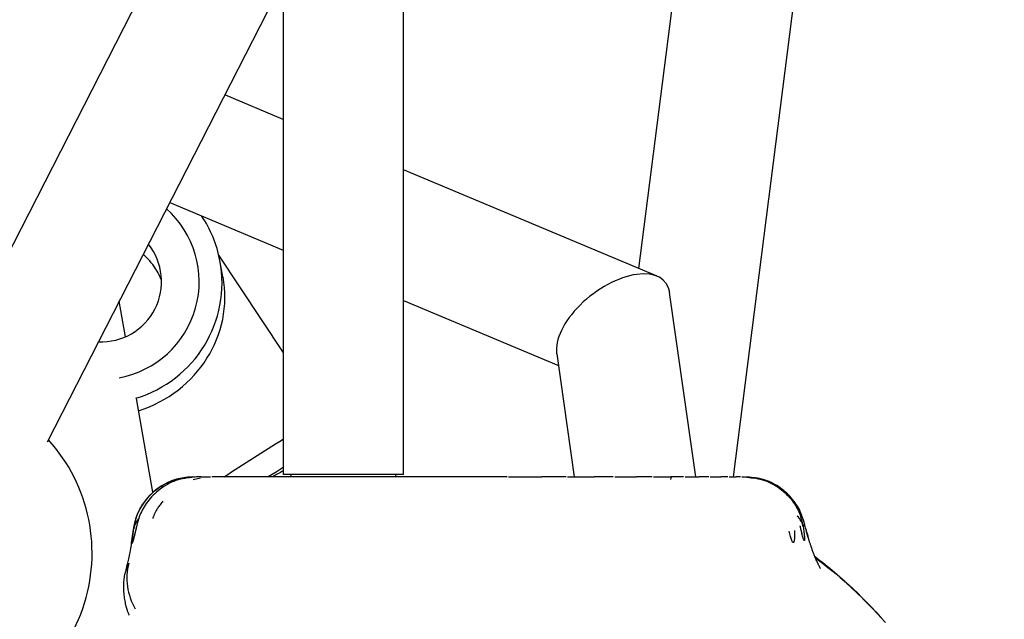
# Model space of a CAD drawing. Extents: x -14608 to 7318, y -1656 to 3245.
# Drawn here: x -366 to -235, y 518 to 598 of the extents above; entities that cross this region are included whole.
import ezdxf

# ---------------------------------------------------------------- set-up
doc = ezdxf.new("R2010")
doc.units = 0

msp = doc.modelspace()

# ---------------------------------------------------------------- linework, layer by layer
at = {"color": 7, "linetype": 'Continuous'}
for p, q in [((-253.29, 790.19), (-376.61, 549.02)), ((-362.36, 541.73), (-235.29, 790.23)), ((-271.27, 537.05), (-240.26, 780.52)), ((-261.74, 738.51), (-283.87, 564.76)), ((-331.06, 602.5), (-331.06, 537.4)), ((-315.06, 537.4), (-315.06, 602.3)), ((-331.06, 584.55), (-338.81, 587.8)), ((-281.4, 563.72), (-315.06, 577.84)), ((-346.11, 573.52), (-331.06, 567.2)), ((-331.06, 553.62), (-339.6, 566.51)), ((-347.93, 564.61), (-348.12, 564.89)), ((-339.04, 563.64), (-339.45, 565.82)), ((-276.24, 537.05), (-279.73, 561.56)), ((-351.99, 555.69), (-352.82, 560.4)), ((-315.06, 560.49), (-294.51, 551.87)), ((-294.73, 553.42), (-292.4, 537.05)), ((-348.34, 535.03), (-350.53, 547.46)), ((-315.06, 537.4), (-331.06, 537.4)), ((-329.9, 537.38), (-329.91, 537.4)), ((-342.04, 536.88), (-342.99, 536.66)), ((-342.98, 537.05), (-342.75, 537.05)), ((-341.94, 537.05), (-342.54, 537.05)), ((-341.94, 537.05), (-340.7, 537.05)), ((-301.12, 537.05), (-296.7, 537.05)), ((-293.3, 537.05), (-289.75, 537.05)), ((-287.21, 537.05), (-289.75, 537.05)), ((-287.03, 537.05), (-284.11, 537.05)), ((-282.07, 537.05), (-284.11, 537.05)), ((-281.89, 537.05), (-279.51, 537.05)), ((-277.87, 537.05), (-279.51, 537.05)), ((-277.69, 537.05), (-275.81, 537.05)), ((-274.52, 537.05), (-275.81, 537.05)), ((-274.34, 537.05), (-272.94, 537.05)), ((-272, 537.05), (-272.94, 537.05)), ((-271.82, 537.05), (-270.92, 537.05)), ((-270.34, 537.05), (-270.92, 537.05)), ((-270.15, 537.05), (-269.8, 537.05)), ((-261.81, 530.82), (-261.99, 530.43)), ((-350.87, 530.2), (-350.91, 530.07)), ((-351.81, 524.78), (-351.55, 525.61)), ((-351.83, 524.7), (-351.81, 524.78))]:
    msp.add_line(p, q, dxfattribs=at)
for points in [[(-331.06, 538.29), (-332, 537.71), (-333.03, 537.06)], [(-350.87, 530.2), (-350.83, 530.4), (-350.79, 530.6), (-350.75, 530.81), (-350.71, 531.01), (-350.65, 531.22), (-350.6, 531.43), (-350.53, 531.65), (-350.46, 531.86), (-350.38, 532.09), (-350.28, 532.31), (-350.18, 532.54), (-350.07, 532.76), (-349.94, 532.99), (-349.81, 533.22), (-349.67, 533.45), (-349.51, 533.68), (-349.35, 533.9), (-349.17, 534.12), (-348.99, 534.34), (-348.79, 534.55), (-348.59, 534.76), (-348.38, 534.96), (-348.16, 535.15), (-347.93, 535.34), (-347.7, 535.52), (-347.46, 535.68), (-347.21, 535.84), (-346.97, 535.99), (-346.72, 536.13), (-346.48, 536.25), (-346.23, 536.37), (-345.99, 536.47), (-345.76, 536.57), (-345.53, 536.65), (-345.31, 536.72), (-345.09, 536.78), (-344.88, 536.84), (-344.68, 536.88), (-344.48, 536.92), (-344.29, 536.95), (-344.11, 536.98), (-343.94, 537), (-343.77, 537.01), (-343.61, 537.02), (-343.45, 537.03), (-343.29, 537.04), (-343.14, 537.05), (-342.98, 537.05)], [(-342.54, 537.05), (-342.86, 537.02), (-343.17, 536.99), (-343.48, 536.96), (-343.79, 536.92), (-344.09, 536.87), (-344.4, 536.81), (-344.7, 536.75), (-344.99, 536.67), (-345.29, 536.57), (-345.57, 536.47), (-345.86, 536.35), (-346.13, 536.21), (-346.4, 536.07), (-346.67, 535.92), (-346.93, 535.76), (-347.18, 535.59), (-347.42, 535.41), (-347.65, 535.22), (-347.88, 535.03), (-348.1, 534.83), (-348.31, 534.63), (-348.51, 534.42), (-348.7, 534.21), (-348.88, 533.99), (-349.05, 533.77), (-349.22, 533.55), (-349.37, 533.32), (-349.51, 533.1), (-349.64, 532.87), (-349.76, 532.64), (-349.87, 532.42), (-349.98, 532.19), (-350.07, 531.97), (-350.15, 531.74), (-350.23, 531.52), (-350.29, 531.3), (-350.36, 531.08), (-350.42, 530.86), (-350.47, 530.64), (-350.53, 530.42)], [(-301.3, 537.05), (-340.51, 537.05)], [(-293.48, 537.05), (-296.7, 537.05)], [(-269.8, 537.05), (-269.49, 537.02), (-269.19, 536.99), (-268.89, 536.96), (-268.59, 536.92), (-268.29, 536.88), (-267.99, 536.82), (-267.7, 536.76), (-267.41, 536.68), (-267.12, 536.59), (-266.84, 536.49), (-266.57, 536.38), (-266.3, 536.25), (-266.04, 536.11), (-265.78, 535.97), (-265.53, 535.81), (-265.29, 535.65), (-265.05, 535.48), (-264.83, 535.3), (-264.61, 535.12), (-264.4, 534.93), (-264.2, 534.74), (-264, 534.54), (-263.82, 534.34), (-263.64, 534.13), (-263.47, 533.92), (-263.32, 533.71), (-263.17, 533.5), (-263.03, 533.28), (-262.91, 533.07), (-262.79, 532.85), (-262.68, 532.64), (-262.59, 532.43), (-262.5, 532.22), (-262.42, 532.01), (-262.36, 531.8), (-262.29, 531.59), (-262.24, 531.38), (-262.19, 531.17), (-262.14, 530.97), (-262.09, 530.76)], [(-261.81, 530.82), (-261.89, 531.06), (-261.96, 531.3), (-262.04, 531.53), (-262.12, 531.77), (-262.2, 532), (-262.29, 532.24), (-262.4, 532.48), (-262.51, 532.71), (-262.63, 532.94), (-262.76, 533.18), (-262.91, 533.41), (-263.06, 533.63), (-263.22, 533.86), (-263.4, 534.08), (-263.58, 534.29), (-263.76, 534.5), (-263.96, 534.7), (-264.16, 534.9), (-264.38, 535.09), (-264.59, 535.27), (-264.82, 535.44), (-265.05, 535.61), (-265.28, 535.77), (-265.52, 535.92), (-265.76, 536.06), (-266.01, 536.19), (-266.26, 536.32), (-266.52, 536.43), (-266.77, 536.53), (-267.03, 536.63), (-267.29, 536.71), (-267.55, 536.78), (-267.81, 536.84), (-268.07, 536.89), (-268.33, 536.93), (-268.59, 536.96), (-268.85, 536.99), (-269.11, 537.01), (-269.37, 537.03), (-269.62, 537.05)], [(-347.04, 533.84), (-347.13, 533.72), (-347.22, 533.6), (-347.3, 533.49), (-347.39, 533.37), (-347.48, 533.26), (-347.56, 533.15), (-347.63, 533.03), (-347.71, 532.93), (-347.78, 532.82), (-347.84, 532.71), (-347.9, 532.61), (-347.96, 532.51), (-348.01, 532.41), (-348.06, 532.32), (-348.1, 532.23), (-348.14, 532.14), (-348.18, 532.06), (-348.21, 531.98), (-348.24, 531.9), (-348.27, 531.82), (-348.29, 531.75), (-348.32, 531.68), (-348.34, 531.61), (-348.36, 531.54)], [(-261.54, 529.75), (-261.52, 529.67), (-261.5, 529.6), (-261.48, 529.53), (-261.46, 529.47), (-261.44, 529.41), (-261.43, 529.35), (-261.41, 529.31), (-261.4, 529.27), (-261.4, 529.24), (-261.39, 529.23), (-261.39, 529.21), (-261.39, 529.21), (-261.38, 529.2), (-261.38, 529.2), (-261.38, 529.19), (-261.38, 529.18), (-261.37, 529.16), (-261.37, 529.14), (-261.36, 529.11), (-261.36, 529.09), (-261.35, 529.07), (-261.35, 529.06), (-261.34, 529.05), (-261.34, 529.05), (-261.35, 529.06), (-261.35, 529.08), (-261.36, 529.11), (-261.37, 529.14), (-261.38, 529.17), (-261.39, 529.21), (-261.41, 529.25), (-261.42, 529.28), (-261.43, 529.31), (-261.43, 529.34), (-261.44, 529.37), (-261.45, 529.41), (-261.47, 529.45), (-261.48, 529.5), (-261.5, 529.57), (-261.52, 529.65), (-261.55, 529.76), (-261.58, 529.88), (-261.61, 530.01), (-261.65, 530.16), (-261.69, 530.31), (-261.73, 530.48), (-261.77, 530.65), (-261.81, 530.82)], [(-350.98, 530.08), (-351.02, 529.78), (-351.06, 529.48), (-351.1, 529.18), (-351.14, 528.89), (-351.17, 528.6), (-351.21, 528.32), (-351.25, 528.05), (-351.29, 527.78), (-351.34, 527.53), (-351.38, 527.28), (-351.42, 527.04), (-351.46, 526.82), (-351.5, 526.6), (-351.55, 526.39), (-351.59, 526.19), (-351.63, 526), (-351.67, 525.82), (-351.71, 525.65), (-351.75, 525.49), (-351.79, 525.33), (-351.83, 525.18), (-351.86, 525.03), (-351.9, 524.88), (-351.94, 524.73)], [(-350.53, 530.42), (-350.56, 530.31), (-350.58, 530.2), (-350.61, 530.09), (-350.63, 529.98), (-350.66, 529.86), (-350.68, 529.75), (-350.71, 529.63), (-350.74, 529.51), (-350.77, 529.4), (-350.8, 529.28), (-350.83, 529.16), (-350.86, 529.04), (-350.89, 528.92), (-350.91, 528.82), (-350.94, 528.71), (-350.97, 528.62), (-350.99, 528.53), (-351.02, 528.45), (-351.04, 528.39), (-351.06, 528.33), (-351.08, 528.28), (-351.09, 528.25), (-351.1, 528.23), (-351.11, 528.23), (-351.11, 528.23), (-351.12, 528.26), (-351.12, 528.3), (-351.11, 528.35), (-351.1, 528.42), (-351.09, 528.51), (-351.08, 528.62), (-351.07, 528.74), (-351.05, 528.88), (-351.03, 529.04), (-351.01, 529.21), (-350.98, 529.39), (-350.96, 529.59), (-350.93, 529.79), (-350.9, 529.99), (-350.87, 530.2)], [(-350.54, 530.44), (-350.56, 530.35), (-350.57, 530.26), (-350.59, 530.18), (-350.61, 530.1), (-350.63, 530.01), (-350.65, 529.93), (-350.67, 529.85), (-350.68, 529.78), (-350.7, 529.7), (-350.72, 529.63), (-350.73, 529.57), (-350.75, 529.5), (-350.76, 529.44), (-350.78, 529.38), (-350.79, 529.32), (-350.81, 529.27), (-350.82, 529.21), (-350.84, 529.16), (-350.85, 529.11), (-350.86, 529.07), (-350.87, 529.03), (-350.88, 528.99), (-350.89, 528.96), (-350.9, 528.93), (-350.9, 528.91), (-350.91, 528.89), (-350.91, 528.88), (-350.92, 528.86), (-350.92, 528.85), (-350.92, 528.85), (-350.92, 528.84), (-350.93, 528.83)], [(-263.17, 529.96), (-263.16, 529.82), (-263.16, 529.67), (-263.16, 529.53), (-263.16, 529.38), (-263.16, 529.25), (-263.16, 529.12), (-263.16, 529), (-263.17, 528.88), (-263.17, 528.78), (-263.18, 528.69), (-263.19, 528.6), (-263.2, 528.53), (-263.22, 528.46), (-263.23, 528.41), (-263.25, 528.37), (-263.27, 528.34), (-263.3, 528.33), (-263.32, 528.33), (-263.35, 528.34), (-263.38, 528.36), (-263.41, 528.4), (-263.45, 528.46), (-263.48, 528.54), (-263.52, 528.63), (-263.56, 528.74), (-263.6, 528.87), (-263.64, 529.01), (-263.68, 529.16), (-263.72, 529.32), (-263.77, 529.49), (-263.81, 529.67), (-263.85, 529.84)], [(-262.12, 529.42), (-262.12, 529.42), (-262.12, 529.41), (-262.12, 529.41), (-262.12, 529.41), (-262.12, 529.41), (-262.12, 529.41), (-262.12, 529.41), (-262.12, 529.42), (-262.12, 529.42), (-262.12, 529.43), (-262.13, 529.45), (-262.13, 529.46), (-262.14, 529.48), (-262.14, 529.5), (-262.15, 529.52), (-262.16, 529.55), (-262.17, 529.58), (-262.17, 529.61), (-262.18, 529.65), (-262.19, 529.68), (-262.2, 529.72), (-262.21, 529.76), (-262.22, 529.8), (-262.23, 529.85), (-262.24, 529.89), (-262.25, 529.94), (-262.27, 529.98), (-262.28, 530.03), (-262.29, 530.07), (-262.3, 530.12), (-262.31, 530.16), (-262.32, 530.21), (-262.33, 530.25), (-262.34, 530.3), (-262.34, 530.34), (-262.35, 530.39), (-262.36, 530.43), (-262.37, 530.48), (-262.38, 530.52), (-262.38, 530.56)], [(-261.99, 530.43), (-261.97, 530.25), (-261.94, 530.07), (-261.92, 529.9), (-261.9, 529.73), (-261.88, 529.57), (-261.86, 529.42), (-261.85, 529.28), (-261.83, 529.15), (-261.82, 529.03), (-261.82, 528.93), (-261.81, 528.84), (-261.81, 528.77), (-261.81, 528.71), (-261.81, 528.66), (-261.82, 528.63), (-261.83, 528.61), (-261.85, 528.6), (-261.86, 528.6), (-261.88, 528.62), (-261.9, 528.66), (-261.93, 528.71), (-261.95, 528.77), (-261.98, 528.86), (-262.01, 528.96), (-262.05, 529.07), (-262.08, 529.21), (-262.12, 529.36), (-262.16, 529.51), (-262.2, 529.68), (-262.24, 529.86), (-262.28, 530.04), (-262.33, 530.22)], [(-259.71, 524.91), (-259.73, 524.95), (-259.75, 525), (-259.78, 525.04), (-259.8, 525.09), (-259.83, 525.14), (-259.86, 525.19), (-259.89, 525.25), (-259.92, 525.31), (-259.96, 525.38), (-259.99, 525.46), (-260.03, 525.55), (-260.08, 525.64), (-260.12, 525.73), (-260.17, 525.83), (-260.21, 525.93), (-260.26, 526.03), (-260.31, 526.14), (-260.35, 526.25), (-260.4, 526.36), (-260.45, 526.47), (-260.49, 526.58), (-260.54, 526.7), (-260.58, 526.81), (-260.63, 526.92), (-260.67, 527.04), (-260.71, 527.15), (-260.75, 527.26), (-260.79, 527.36), (-260.82, 527.47), (-260.86, 527.57), (-260.9, 527.67), (-260.93, 527.77), (-260.96, 527.87), (-260.99, 527.96), (-261.02, 528.05), (-261.05, 528.14), (-261.08, 528.23), (-261.11, 528.31), (-261.14, 528.4), (-261.16, 528.48), (-261.19, 528.56), (-261.21, 528.64), (-261.23, 528.72), (-261.25, 528.8), (-261.28, 528.88), (-261.3, 528.95), (-261.32, 529.03), (-261.34, 529.11)], [(-251.41, 518.1), (-251.84, 518.57), (-252.26, 519.02), (-252.68, 519.45), (-253.09, 519.88), (-253.49, 520.29), (-253.89, 520.69), (-254.27, 521.07), (-254.66, 521.45), (-255.03, 521.81), (-255.4, 522.16), (-255.76, 522.5), (-256.12, 522.83), (-256.46, 523.15), (-256.81, 523.46), (-257.15, 523.76), (-257.48, 524.05), (-257.82, 524.34), (-258.15, 524.62), (-258.48, 524.89), (-258.8, 525.16), (-259.13, 525.42), (-259.45, 525.68), (-259.78, 525.93), (-260.1, 526.19), (-260.42, 526.44)], [(-260.35, 526.27), (-259.81, 525.87), (-259.27, 525.45), (-258.73, 525.04), (-258.18, 524.61), (-257.63, 524.17), (-257.08, 523.71), (-256.52, 523.23), (-255.95, 522.72), (-255.37, 522.19), (-254.78, 521.64), (-254.19, 521.05), (-253.59, 520.44), (-252.97, 519.81), (-252.35, 519.14), (-251.72, 518.45), (-251.09, 517.74)], [(-351.92, 524.81), (-351.96, 524.65), (-352, 524.5), (-352.03, 524.35), (-352.07, 524.19), (-352.1, 524.03), (-352.14, 523.87), (-352.17, 523.7), (-352.19, 523.53), (-352.21, 523.35), (-352.23, 523.17), (-352.24, 522.98), (-352.25, 522.79), (-352.26, 522.6), (-352.26, 522.4), (-352.26, 522.19), (-352.25, 521.99), (-352.23, 521.78), (-352.22, 521.58), (-352.19, 521.37), (-352.17, 521.16), (-352.14, 520.96), (-352.11, 520.77), (-352.08, 520.58), (-352.04, 520.39), (-352.01, 520.22), (-351.97, 520.06), (-351.93, 519.9), (-351.9, 519.76), (-351.86, 519.62), (-351.82, 519.5), (-351.78, 519.38), (-351.75, 519.27), (-351.71, 519.18), (-351.68, 519.09), (-351.65, 519.01), (-351.62, 518.94), (-351.58, 518.87), (-351.55, 518.81), (-351.52, 518.75), (-351.49, 518.69)]]:
    msp.add_lwpolyline(points, dxfattribs=at)
for centre, radius, start, end in [((-355.18, 563), 12.98, 280.5443, 48.2332), ((-355.13, 562.85), 15.96, 10.7292, 33.8501), ((-355.19, 563), 7.99, 267.3146, 38.5195), ((-355.16, 562.85), 15.99, 286.5606, 10.692), ((-378.92, 526.92), 22.5, 279.7389, 42.0896), ((-199.45, 326.99), 252.1, 121.47, 123.5743), ((-318.47, 513.82), 27.13, 117.649, 120.9479), ((-329.81, 537.15), 0.25, 90, 180), ((-316.31, 537.15), 0.25, 0, 90), ((-343.02, 529.05), 8, 90.0372, 172.7744), ((-278.88, 536.66), 0.741, 148.6673, 176.8961), ((-348.36, 529.78), 2.55, 137.7536, 170.5281), ((-264.69, 529.87), 2.75, 11.6533, 46.0491), ((-343.82, 523.61), 7.98, 165.51, 210.5326)]:
    msp.add_arc(centre, radius, start, end, dxfattribs=at)
for centre, major_axis, ratio, start_param, end_param in [((-354.69, 560.33), (-3.17, 7.79), 0.949579, 4.900428, 5.198403), ((-287.23, 557.49), (6.97, 5.38), 0.534545, 5.988712, 9.130305), ((-354.69, 560.33), (14.85, 6.04), 0.944406, 4.629059, 6.095147), ((-354.69, 560.33), (7.43, 3.02), 0.944406, 6.259698, 6.492271)]:
    msp.add_ellipse(centre, major_axis=major_axis, ratio=ratio, start_param=start_param, end_param=end_param, dxfattribs=at)

doc.saveas('drawing.dxf')
